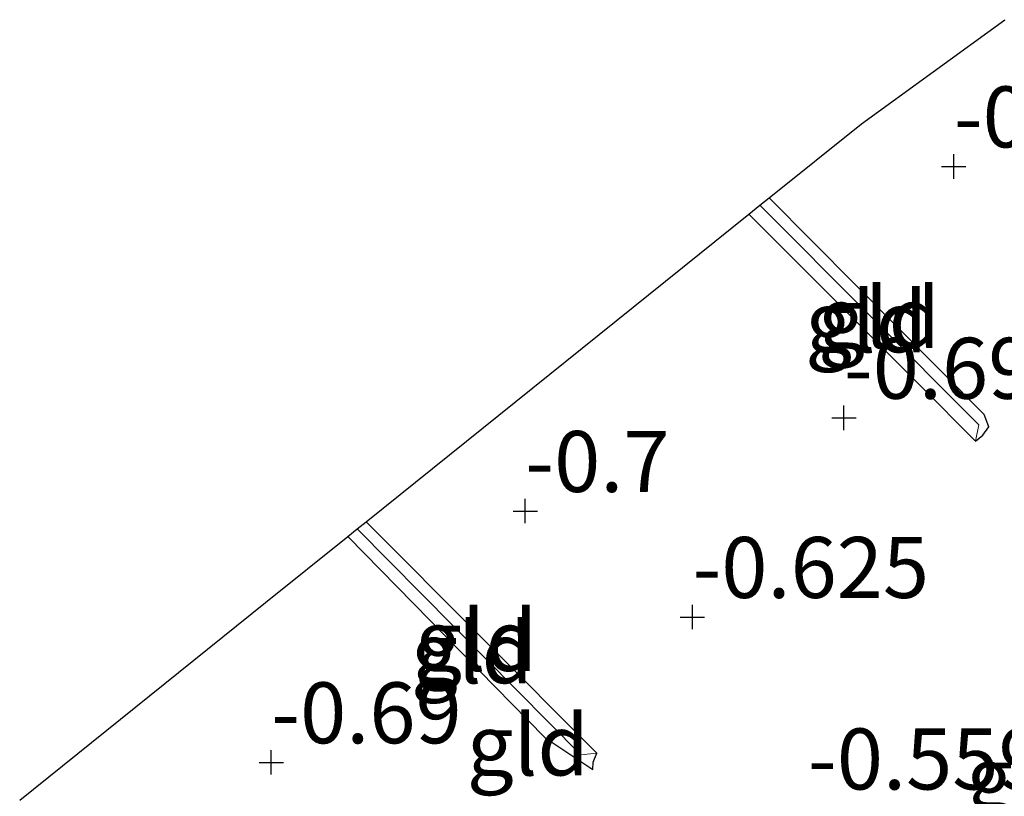
# Model space of a CAD drawing. Units: metres. Extents: x 169997 to 179558, y 537500 to 543750.
# Drawn here: x 170618 to 170658, y 540753 to 540784 of the extents above; entities that cross this region are included whole.
import ezdxf
from ezdxf.enums import TextEntityAlignment as Align

# ---------------------------------------------------------------- set-up
doc = ezdxf.new("R2010")
doc.units = ezdxf.units.M
doc.layers.get('0').update_dxf_attribs({"lineweight": 25})
for name, color, linetype, lineweight in [('B-ME-GW-HOOGTEPUNT-S-B1', 10, 'Continuous', 25), ('B-ME-GW-INSTEEKWATERGANG-L-B1', 10, 'Continuous', 25), ('B-ME-GW-WATERGANG-GREPPEL-L-B1', 10, 'Continuous', 25), ('B-ME-IE-GRASLAND-GV-B6', 93, 'Continuous', 18), ('B-ME-IE-GRONDWERKLIJN-GROND_INGERICHT-GV-B6', 253, 'Continuous', 18), ('B-ME-KG-KADASTRAAL-OPNAMEDTMGRENS-L-B1', 10, 'Continuous', 25)]:
    doc.layers.add(name, color=color, linetype=linetype, lineweight=lineweight)
doc.styles.add('NLCS-ISO', font='NLCS-ISO.TTF')

# ---------------------------------------------------------------- blocks, each defined once
blk = doc.blocks.new('hoogtepunt')
for p, q in [((0, 0.5), (0, -0.5)), ((-0.5, 0), (0.5, 0))]:
    blk.add_line(p, q)

msp = doc.modelspace()

# ---------------------------------------------------------------- linework, layer by layer
at = {"layer": 'B-ME-GW-INSTEEKWATERGANG-L-B1'}
msp.add_line((170641.469, 540754.286, -0.753), (170631.998, 540763.765, -0.758), dxfattribs=at)
for points in [[(170656.984, 540767.068, -0.758), (170657.292, 540767.319, -0.758), (170657.532, 540767.666, -0.758), (170657.344, 540768.164, -0.758), (170648.526, 540777.044, -0.697)], [(170647.699, 540776.38, -0.758), (170654.711, 540769.373, -0.758), (170656.984, 540767.068, -0.758)], [(170631.255, 540763.168, -0.8), (170639.331, 540754.93, -0.748), (170641.294, 540753.612, -0.753), (170641.309, 540753.911, -0.753), (170641.469, 540754.286, -0.753)]]:
    msp.add_polyline3d(points, dxfattribs=at)
at = {"layer": 'B-ME-GW-WATERGANG-GREPPEL-L-B1'}
for p, q in [((170648.15, 540776.742, -0.934), (170657.127, 540767.747, -0.921)), ((170631.635, 540763.473, -0.98), (170640.805, 540754.209, -0.963))]:
    msp.add_line(p, q, dxfattribs=at)
at = {"layer": 'B-ME-IE-GRONDWERKLIJN-GROND_INGERICHT-GV-B6'}
for points in [[(170617.796, 540752.354, -0.762), (170627.882, 540760.458, -0.754), (170631.255, 540763.168, -0.8), (170639.331, 540754.93, -0.748), (170641.294, 540753.612, -0.753), (170641.309, 540753.911, -0.753), (170641.469, 540754.286, -0.753), (170631.998, 540763.765, -0.758), (170647.699, 540776.38, -0.758), (170654.711, 540769.373, -0.758), (170656.984, 540767.068, -0.758), (170657.292, 540767.319, -0.758), (170657.532, 540767.666, -0.758), (170657.344, 540768.164, -0.758), (170648.526, 540777.044, -0.697), (170652.312, 540780.085, -0.675), (170658.192, 540784.35, -0.763)], [(170657.127, 540767.747, -0.921), (170656.984, 540767.068, -0.758), (170654.711, 540769.373, -0.758), (170647.699, 540776.38, -0.758), (170648.15, 540776.742, -0.934), (170657.127, 540767.747, -0.921)], [(170656.984, 540767.068, -0.758), (170657.127, 540767.747, -0.921), (170648.15, 540776.742, -0.934), (170648.526, 540777.044, -0.697), (170657.344, 540768.164, -0.758), (170657.532, 540767.666, -0.758), (170657.292, 540767.319, -0.758), (170656.984, 540767.068, -0.758)], [(170640.805, 540754.209, -0.963), (170641.469, 540754.286, -0.753), (170641.309, 540753.911, -0.753), (170641.294, 540753.612, -0.753), (170639.331, 540754.93, -0.748), (170631.255, 540763.168, -0.8), (170631.635, 540763.473, -0.98), (170640.805, 540754.209, -0.963)], [(170641.469, 540754.286, -0.753), (170640.805, 540754.209, -0.963), (170631.635, 540763.473, -0.98), (170631.998, 540763.765, -0.758), (170641.469, 540754.286, -0.753)]]:
    msp.add_polyline3d(points, dxfattribs=at)
at = {"layer": 'B-ME-KG-KADASTRAAL-OPNAMEDTMGRENS-L-B1'}
msp.add_polyline3d([(170617.796, 540752.354, -0.762), (170627.882, 540760.458, -0.754), (170631.255, 540763.168, -0.8), (170631.635, 540763.473, -0.98), (170631.998, 540763.765, -0.758), (170647.699, 540776.38, -0.758), (170648.15, 540776.742, -0.934), (170648.526, 540777.044, -0.697), (170652.312, 540780.085, -0.675), (170658.192, 540784.35, -0.763)], dxfattribs=at)

# ---------------------------------------------------------------- block references
at = {"layer": 'B-ME-GW-HOOGTEPUNT-S-B1', "rotation": 90}
for p in [(170656.099, 540778.333, -0.632), (170656.099, 540778.333, -0.632), (170651.592, 540768.029, -0.698), (170651.592, 540768.029, -0.698), (170638.528, 540764.208, -0.7), (170638.528, 540764.208, -0.7), (170645.383, 540759.863, -0.625), (170645.383, 540759.863, -0.625), (170628.111, 540753.904, -0.69), (170628.111, 540753.904, -0.69)]:
    msp.add_blockref('hoogtepunt', p, dxfattribs=at)

# ---------------------------------------------------------------- texts
at = {"layer": 'B-ME-GW-HOOGTEPUNT-S-B1', "ltscale": 0.2, "style": 'NLCS-ISO'}
for s, p in [('-0.632', (170656.099, 540778.333, -0.632)), ('-0.632', (170656.099, 540778.333, -0.632)), ('-0.698', (170651.592, 540768.029, -0.698)), ('-0.698', (170651.592, 540768.029, -0.698)), ('-0.7', (170638.528, 540764.208, -0.7)), ('-0.7', (170638.528, 540764.208, -0.7)), ('-0.625', (170645.383, 540759.863, -0.625)), ('-0.625', (170645.383, 540759.863, -0.625)), ('-0.69', (170628.111, 540753.904, -0.69)), ('-0.69', (170628.111, 540753.904, -0.69)), ('-0.559', (170650.12, 540752.012, -0.559)), ('-0.559', (170650.12, 540752.012, -0.559))]:
    msp.add_text(s, height=2.5, dxfattribs=at).set_placement(p, align=Align.BOTTOM_LEFT)
at = {"layer": 'B-ME-IE-GRASLAND-GV-B6', "ltscale": 0.2, "style": 'NLCS-ISO'}
msp.add_text('gras', height=2.5, dxfattribs=at).set_placement((170659.9915, 540753.29), align=Align.MIDDLE_CENTER)
at = {"layer": 'B-ME-IE-GRONDWERKLIJN-GROND_INGERICHT-GV-B6', "ltscale": 0.2, "style": 'NLCS-ISO'}
for p in [(170653.037, 540772.1388), (170652.5101, 540771.9636), (170636.5144, 540758.9), (170636.344, 540758.3983), (170638.6358, 540754.6176)]:
    msp.add_text('gld', height=2.5, dxfattribs=at).set_placement(p, align=Align.MIDDLE_CENTER)

doc.saveas('drawing.dxf')
